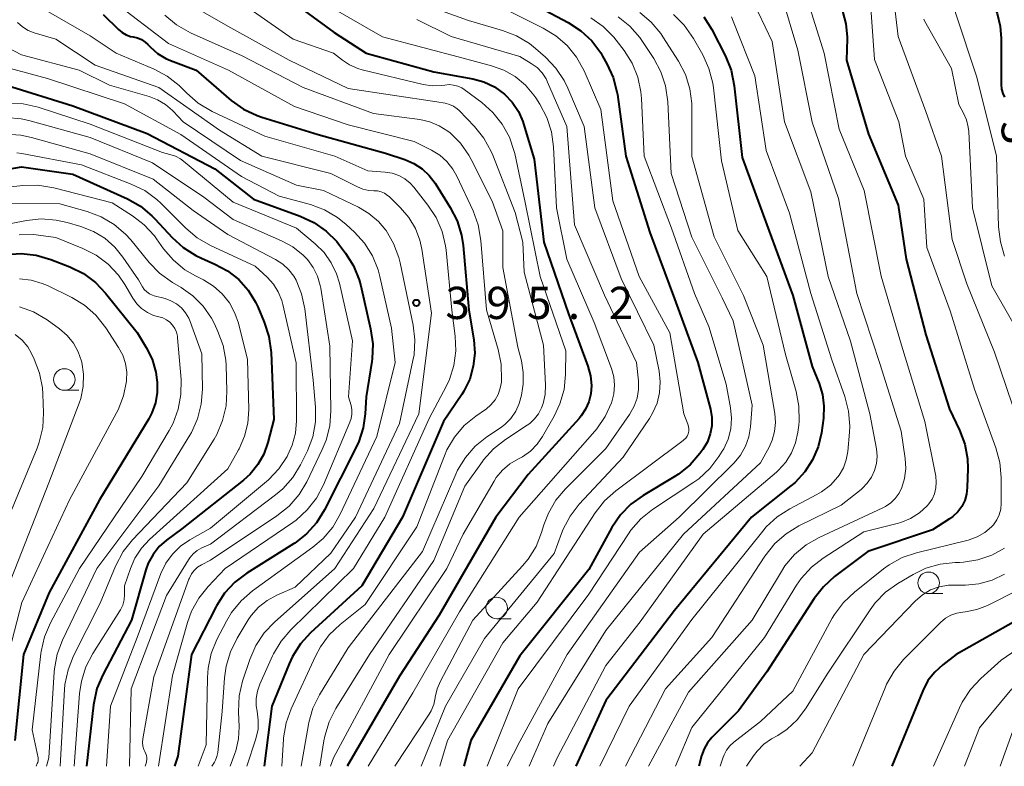
# Model space of a CAD drawing. Units: metres. Extents: x -62000 to -61102, y 24000 to 25500.
# Drawn here: x -61877 to -61763, y 24000 to 24087 of the extents above; entities that cross this region are included whole.
import ezdxf

# ---------------------------------------------------------------- set-up
doc = ezdxf.new("R2010")
doc.units = ezdxf.units.M
for name, color, linetype, lineweight in [('633100_広葉樹林', 7, 'Continuous', 13), ('710100_等高線(計曲線)', 7, 'Continuous', 40), ('710200_等高線(主曲線)', 7, 'Continuous', 13), ('731200_図化機測定による標高点', 7, 'Continuous', 40)]:
    doc.layers.add(name, color=color, linetype=linetype, lineweight=lineweight)
doc.styles.add('Style-WORKING', font='MS Gothic.ttf')

msp = doc.modelspace()

# ---------------------------------------------------------------- linework, layer by layer
at = {"layer": '633100_広葉樹林', "linetype": 'Continuous', "lineweight": 13}
for p, q in [((-61872, 24043.76), (-61870.33, 24043.76)), ((-61771.45, 24020.1), (-61769.78, 24020.1)), ((-61821.7, 24017.18), (-61820.03, 24017.18))]:
    msp.add_line(p, q, dxfattribs=at)
for centre in [(-61872, 24045.01), (-61771.45, 24021.35), (-61821.7, 24018.43)]:
    msp.add_circle(centre, 1.25, dxfattribs=at)
at = {"layer": '710100_等高線(計曲線)', "linetype": 'Continuous', "lineweight": 40, "flags": 128}
for points, elevation in [([(-61794.89, 24121.22), (-61793.75, 24119.9), (-61793.55, 24119.71), (-61790.6, 24117), (-61788.12, 24114.35), (-61786.82, 24113.19), (-61785.19, 24112.19), (-61778.61, 24109), (-61774.71, 24105), (-61770.29, 24100.97), (-61769.1, 24099.69), (-61768.16, 24098.22), (-61767.73, 24097.28), (-61765.23, 24091), (-61764.12, 24089), (-61763.49, 24087.6), (-61763.11, 24086.11), (-61763, 24084.71), (-61763, 24079.32), (-61762.95, 24078.81), (-61762.82, 24078.31), (-61762.6, 24077.85)], 340), ([(-61847.53, 24090.47), (-61840.6, 24085.4), (-61836.9, 24083), (-61829, 24080.83), (-61824.47, 24080), (-61823.18, 24079.64), (-61821.97, 24079.07), (-61820.79, 24078.21), (-61819.89, 24077.28), (-61819.18, 24076.2), (-61818.66, 24075.02), (-61818.58, 24074.77), (-61817.34, 24070.66), (-61816.2, 24061), (-61813.33, 24052.67), (-61811.09, 24046.56), (-61810.79, 24045.45), (-61810.69, 24044.31), (-61810.76, 24043.36), (-61810.98, 24042.43), (-61811.35, 24041.56), (-61811.87, 24040.77), (-61812.12, 24040.48), (-61818.04, 24033.96), (-61821.79, 24029), (-61828.41, 24017.59), (-61833, 24010.48), (-61839.11, 24000)], 380), ([(-61818, 24089), (-61813.39, 24086.54), (-61811.92, 24085.6), (-61810.65, 24084.41), (-61809.6, 24083.01), (-61809.38, 24082.65), (-61808.87, 24081.75), (-61808.15, 24080.16), (-61807.71, 24078.48), (-61807.66, 24078.17), (-61806.67, 24071), (-61803.87, 24062.13), (-61801, 24054.38), (-61798.29, 24047), (-61796.84, 24041.55), (-61796.68, 24040.6), (-61796.68, 24039.63), (-61796.85, 24038.68), (-61797.18, 24037.77), (-61797.72, 24036.87), (-61798.05, 24036.4), (-61799.2, 24035.09), (-61800.55, 24033.99), (-61801.04, 24033.68), (-61804.67, 24031.53), (-61806.08, 24030.51), (-61807.3, 24029.26), (-61808.31, 24027.77), (-61811, 24022.92), (-61819, 24012.87), (-61824.72, 24003), (-61825.52, 24000)], 370), ([(-61781.47, 24087.88), (-61781.07, 24086.4), (-61780.94, 24084.88), (-61780.94, 24084.65), (-61781, 24082.17), (-61778.46, 24073.54), (-61775, 24065.31), (-61774.07, 24059), (-61771.78, 24050.22), (-61769, 24041.56), (-61767.85, 24039.13), (-61767.25, 24037.49), (-61766.94, 24035.77), (-61766.9, 24034.65), (-61766.95, 24032.45), (-61767.03, 24031.67), (-61767.25, 24030.92), (-61767.6, 24030.22), (-61768.06, 24029.6), (-61768.62, 24029.06), (-61769, 24028.78), (-61771, 24027.5), (-61778.51, 24025), (-61782.39, 24022.07), (-61783.68, 24020.9), (-61784.76, 24019.52), (-61790.26, 24011), (-61793.56, 24006.44), (-61796.66, 24003.34), (-61797.18, 24002.72), (-61797.58, 24002.02), (-61797.87, 24001.22), (-61798.19, 24000)], 350), ([(-61867.47, 24087.48), (-61865.69, 24085.72), (-61865.28, 24085.39), (-61864.82, 24085.12), (-61864.32, 24084.94), (-61863.99, 24084.88), (-61863.49, 24084.76), (-61863.02, 24084.56), (-61862.6, 24084.27), (-61862.31, 24084.01), (-61862, 24083.69), (-61861.15, 24082.95), (-61860.2, 24082.37), (-61859.65, 24082.14), (-61856.67, 24081), (-61852.58, 24077.49), (-61851.16, 24076.47), (-61849.59, 24075.72), (-61849.01, 24075.52), (-61842.49, 24073.51), (-61834.65, 24071.35), (-61832.4, 24070.6), (-61831.34, 24070.15), (-61830.38, 24069.52), (-61829.55, 24068.74), (-61828.88, 24067.85), (-61827.11, 24065.03), (-61826.31, 24063.47), (-61825.8, 24061.81), (-61825.62, 24060.62), (-61824.93, 24053.07), (-61824.38, 24049.62), (-61824.26, 24048.08), (-61824.42, 24046.55), (-61824.84, 24045.06), (-61825.51, 24043.67), (-61825.76, 24043.28), (-61827.89, 24040.11), (-61832.65, 24029), (-61837.39, 24021), (-61843.35, 24015.54), (-61844.52, 24014.25), (-61845.46, 24012.78), (-61845.85, 24011.94), (-61847.86, 24007), (-61848.75, 24000)], 390), ([(-61797.59, 24087.22), (-61796.66, 24085.72), (-61795.08, 24082.62), (-61794.43, 24081), (-61794.06, 24079.19), (-61793.14, 24070.86), (-61790.29, 24063), (-61787.23, 24054.77), (-61785, 24046.52), (-61784.2, 24044.56), (-61783.79, 24043.25), (-61783.62, 24041.89), (-61783.69, 24040.51), (-61783.92, 24038.8), (-61784.3, 24037.18), (-61784.94, 24035.65), (-61785.84, 24034.26), (-61786.97, 24033.04), (-61787.46, 24032.63), (-61792.06, 24029), (-61801, 24018.14), (-61809, 24007.67), (-61812.5, 24000)], 360), ([(-61878.75, 24079.25), (-61871, 24076.84), (-61862.38, 24073.62), (-61854.49, 24069.51), (-61850, 24066), (-61844.55, 24064.01), (-61842.97, 24063.28), (-61841.54, 24062.28), (-61840.31, 24061.05), (-61839.98, 24060.63), (-61839.28, 24059.7), (-61838.36, 24058.22), (-61837.71, 24056.61), (-61837.52, 24055.92), (-61836.37, 24050.89), (-61836.13, 24049.16), (-61836.2, 24047.42), (-61836.24, 24047.09), (-61836.89, 24043), (-61836.99, 24041), (-61837.22, 24039.37), (-61837.73, 24037.8), (-61838, 24037.21), (-61841.74, 24029.83), (-61842.66, 24028.35), (-61843.82, 24027.05), (-61845.2, 24025.97), (-61845.36, 24025.87), (-61850.78, 24022.47), (-61852.17, 24021.42), (-61853.36, 24020.15), (-61854.31, 24018.68), (-61854.39, 24018.53), (-61857.2, 24013), (-61858.81, 24001.19), (-61859.18, 24000)], 400), ([(-61885, 24068.38), (-61877, 24069.74), (-61871, 24068.89), (-61864.67, 24066.03), (-61863.15, 24065.18), (-61861.81, 24064.07), (-61861.43, 24063.68), (-61859.47, 24061.55), (-61858.18, 24060.38), (-61856.71, 24059.44)], 410), ([(-61878.77, 24059.56), (-61877.03, 24059.68), (-61875.3, 24059.49), (-61873.59, 24058.99), (-61871.35, 24058.11), (-61869.79, 24057.33), (-61868.39, 24056.3), (-61867.2, 24055.05), (-61863.53, 24050.47), (-61862.48, 24048.73), (-61861.8, 24047.36), (-61861.37, 24045.88), (-61861.24, 24044.98), (-61861.21, 24044.71), (-61861.21, 24043.49), (-61861.41, 24042.29), (-61861.82, 24041.15), (-61862.19, 24040.45), (-61867.9, 24031), (-61873.77, 24020.23), (-61876.74, 24013), (-61877.77, 24003)], 420), ([(-61856.71, 24059.44), (-61856.06, 24059.13), (-61854.48, 24058.45), (-61853.02, 24057.67), (-61851.72, 24056.64), (-61850.62, 24055.41), (-61849.75, 24054), (-61849.51, 24053.47), (-61848.74, 24051.69), (-61848.2, 24050.03), (-61847.94, 24048.14), (-61847.64, 24040.36), (-61848.32, 24037.68), (-61848.79, 24036.34), (-61849.48, 24035.11), (-61850.38, 24034.01), (-61851.17, 24033.29), (-61858.35, 24027.65), (-61860.12, 24026.33), (-61860.98, 24025.56), (-61861.69, 24024.66), (-61862.24, 24023.64), (-61862.51, 24022.87), (-61864.21, 24017), (-61867.53, 24010.66), (-61868.21, 24009.05), (-61868.59, 24007.35), (-61868.61, 24007.14), (-61869.43, 24000)], 410), ([(-61757.66, 24019), (-61768.24, 24013), (-61769.81, 24011.81), (-61770.74, 24010.96), (-61771.52, 24009.97), (-61772.13, 24008.8), (-61775.74, 24000)], 340)]:
    msp.add_lwpolyline(points, dxfattribs=dict(at, elevation=elevation))
at = {"layer": '710200_等高線(主曲線)', "linetype": 'Continuous', "lineweight": 13, "flags": 128}
for points, elevation in [([(-61803.44, 24128.3), (-61802.91, 24126.73), (-61802.12, 24125.27), (-61801.9, 24124.96), (-61798.17, 24119.83), (-61793, 24114.2), (-61786.53, 24109.47), (-61779.96, 24106.04), (-61775.24, 24102.21), (-61773.98, 24101), (-61772.96, 24099.59), (-61772.8, 24099.32), (-61769.89, 24094.11), (-61768.31, 24087.69), (-61765.82, 24080.18), (-61763.54, 24071), (-61763.31, 24062.76), (-61763.1, 24061.03), (-61762.6, 24059.36)], 342), ([(-61786.33, 24091.67), (-61783.59, 24083), (-61781.86, 24074.14), (-61778.93, 24067), (-61776.98, 24057.02), (-61774.6, 24049), (-61771.88, 24040.12), (-61770.62, 24033.76), (-61770.55, 24033.08), (-61770.59, 24032.39), (-61770.76, 24031.72), (-61771.03, 24031.1), (-61771.41, 24030.53), (-61771.61, 24030.3), (-61772.52, 24029.48), (-61773.56, 24028.84), (-61774.69, 24028.39), (-61774.96, 24028.31), (-61779, 24027.27), (-61783.71, 24024.23), (-61785.09, 24023.16), (-61786.26, 24021.87), (-61786.8, 24021.07), (-61790.55, 24015), (-61799, 24004.53), (-61800.91, 24000)], 352), ([(-61775.73, 24091.16), (-61775, 24084.92), (-61771.79, 24076.21), (-61769.95, 24071), (-61768.69, 24061.31), (-61767, 24056.16), (-61763.8, 24048.2)], 346), ([(-61778.38, 24091), (-61777.75, 24082.25), (-61774.93, 24075), (-61774.14, 24071), (-61772.02, 24065.98), (-61771.64, 24060.36), (-61768.94, 24053), (-61766.12, 24043.88), (-61763.61, 24037.04), (-61763.16, 24035.35), (-61763, 24033.59)], 348), ([(-61866.3, 24089), (-61859.89, 24084.11), (-61852.9, 24081), (-61845.23, 24076.77), (-61839, 24074.66), (-61831.29, 24072.71), (-61829.29, 24071.71), (-61828.33, 24071.13), (-61827.49, 24070.38), (-61826.8, 24069.5), (-61826.34, 24068.69), (-61824.44, 24064.63), (-61823.84, 24063), (-61823.53, 24061.2), (-61822.87, 24053.13), (-61821.52, 24048.52), (-61821.17, 24046.81), (-61821.14, 24044.93), (-61821.16, 24044.72), (-61821.28, 24043.99), (-61821.53, 24043.28), (-61821.89, 24042.63), (-61822.37, 24042.06), (-61822.94, 24041.57), (-61823, 24041.53), (-61824.13, 24040.75), (-61825.48, 24039.64), (-61826.61, 24038.31), (-61827.49, 24036.81), (-61827.78, 24036.13), (-61831, 24027.86), (-61837, 24018.81), (-61839.92, 24016.49), (-61841.19, 24015.29), (-61842.22, 24013.89), (-61842.79, 24012.83), (-61845.61, 24006.69), (-61846.19, 24005.05), (-61846.49, 24003.33), (-61846.5, 24003.15), (-61846.7, 24000)], 388), ([(-61858.25, 24089.16), (-61853, 24086.14), (-61845.84, 24082.16), (-61839, 24078.89), (-61828.67, 24077.33), (-61827.71, 24077.16), (-61827.21, 24077.03), (-61826.74, 24076.82), (-61826.31, 24076.52), (-61826.06, 24076.3), (-61824.29, 24074.45), (-61823.19, 24073.09), (-61822.35, 24071.56), (-61822.17, 24071.13), (-61819.57, 24064.43), (-61818.67, 24061), (-61818.5, 24057.5), (-61816.24, 24049), (-61816.03, 24044.38), (-61816.07, 24043.28), (-61816.31, 24042.2), (-61816.48, 24041.72), (-61816.83, 24041.03), (-61817.29, 24040.42), (-61817.85, 24039.9), (-61818.16, 24039.68), (-61820.69, 24038.03), (-61822.06, 24036.95), (-61823.22, 24035.65), (-61823.35, 24035.47), (-61825.42, 24032.58), (-61829, 24023.93), (-61836.5, 24013), (-61840.41, 24006.74), (-61841.2, 24005.18), (-61841.71, 24003.52), (-61841.81, 24002.98), (-61842.27, 24000)], 384), ([(-61851.68, 24089), (-61845.4, 24084.6), (-61840.69, 24083), (-61839.66, 24082.18), (-61838.81, 24081.61), (-61837.87, 24081.2), (-61837.36, 24081.05)], 382), ([(-61832.48, 24089.52), (-61825, 24086.78), (-61821.01, 24085.62), (-61819.38, 24084.99), (-61817.89, 24084.09), (-61817.19, 24083.53), (-61816.02, 24082.5), (-61814.82, 24081.24), (-61813.85, 24079.79), (-61813.42, 24078.91), (-61811.53, 24074.47), (-61810.28, 24065), (-61807.23, 24056.77), (-61803.41, 24049), (-61802.81, 24046), (-61802.67, 24044.74), (-61802.75, 24043.47), (-61803.05, 24042.24), (-61803.57, 24041.08), (-61803.94, 24040.47), (-61807, 24035.99), (-61812.09, 24030.49), (-61813.16, 24029.12), (-61813.97, 24027.58), (-61814.17, 24027.08), (-61815, 24024.77), (-61823.14, 24014.86), (-61827.64, 24007), (-61830.48, 24000)], 374), ([(-61788.55, 24089.72), (-61786.65, 24083.35), (-61785, 24074.94), (-61781.92, 24066.08), (-61779.78, 24055), (-61777.13, 24046.87), (-61774.64, 24039), (-61774.17, 24035.8), (-61774.11, 24034.64), (-61774.25, 24033.48), (-61774.55, 24032.45), (-61774.88, 24031.77), (-61775.32, 24031.17), (-61775.86, 24030.65), (-61776.48, 24030.23), (-61776.76, 24030.09), (-61784.19, 24026.64), (-61785.7, 24025.78), (-61787.04, 24024.66), (-61788.17, 24023.33), (-61788.58, 24022.68), (-61791.96, 24017), (-61799.39, 24008.61), (-61804.04, 24000)], 354), ([(-61874.13, 24087.96), (-61869.01, 24084.99), (-61865.98, 24083), (-61861.57, 24081.13), (-61860.03, 24080.31), (-61858.65, 24079.24), (-61858.25, 24078.84), (-61857.76, 24078.33), (-61856.45, 24077.18), (-61854.82, 24076.21), (-61848.69, 24073.31), (-61840.53, 24071), (-61836.7, 24069.3), (-61834.66, 24069.15), (-61833.86, 24069.02), (-61833.1, 24068.75), (-61832.39, 24068.36), (-61831.77, 24067.85), (-61831.35, 24067.39), (-61829.7, 24065.3)], 392), ([(-61841, 24088.32), (-61835, 24084.9), (-61825.61, 24082.39)], 378), ([(-61820.18, 24087.82), (-61816.3, 24085.91), (-61814.81, 24085.01), (-61813.5, 24083.86), (-61812.41, 24082.5), (-61811.54, 24080.91), (-61809.59, 24076.41), (-61808.18, 24065.82), (-61805.14, 24057), (-61801.56, 24050.44), (-61799.91, 24041), (-61799.45, 24039.83), (-61799.37, 24039.55), (-61799.34, 24039.27), (-61799.36, 24038.98), (-61799.43, 24038.7), (-61799.55, 24038.43), (-61799.71, 24038.19), (-61799.91, 24037.99), (-61800.01, 24037.9), (-61807.84, 24032.07), (-61809.14, 24030.91), (-61810.25, 24029.49), (-61817, 24019.09), (-61821, 24014.36), (-61827.43, 24003), (-61828.3, 24000)], 372), ([(-61805.05, 24087.72), (-61803.72, 24086.6), (-61802.6, 24085.26), (-61802.36, 24084.9), (-61800.56, 24082.06), (-61799.75, 24080.51), (-61799.23, 24078.85), (-61799.01, 24077.12), (-61799, 24076.7), (-61799, 24070.96), (-61796.38, 24061.62), (-61793, 24054.77), (-61790.71, 24049), (-61789.35, 24041.07), (-61789.27, 24040.02), (-61789.36, 24038.96), (-61789.64, 24037.94), (-61790, 24037.15), (-61791, 24035.3), (-61799.98, 24027), (-61809, 24015.8), (-61815.76, 24005), (-61817.91, 24000)], 364), ([(-61791.29, 24087.74), (-61789.64, 24084.36), (-61788.21, 24075), (-61785.14, 24066.86), (-61783.12, 24057), (-61780.53, 24049.47), (-61778.27, 24041), (-61777.53, 24036.95), (-61777.45, 24036.1), (-61777.52, 24035.25), (-61777.74, 24034.42), (-61778.09, 24033.64), (-61778.58, 24032.93), (-61779.18, 24032.33), (-61779.31, 24032.22), (-61781.61, 24030.39), (-61786.53, 24027.97), (-61788.03, 24027.07), (-61789.34, 24025.92), (-61790.5, 24024.46), (-61796.67, 24015), (-61802.06, 24009), (-61806.71, 24000)], 356), ([(-61877.45, 24086.54), (-61876.88, 24086.04), (-61876.23, 24085.64), (-61875.5, 24085.35), (-61873, 24084.62), (-61868.43, 24081.57), (-61861, 24078.98), (-61853.96, 24074.04), (-61849.01, 24070.99), (-61841, 24069), (-61837.91, 24067.42)], 394), ([(-61860.3, 24087.4), (-61858.96, 24086.29), (-61857.32, 24085.36), (-61851.31, 24082.69), (-61844.23, 24079), (-61836.04, 24075.96), (-61830.66, 24075.26), (-61829.49, 24075), (-61828.38, 24074.54)], 386), ([(-61831, 24086.9), (-61827, 24084.94), (-61819, 24082.6), (-61817.69, 24081.8), (-61817.01, 24081.3), (-61816.43, 24080.68), (-61815.96, 24079.98), (-61815.78, 24079.6), (-61813.54, 24074.46), (-61812.64, 24063), (-61809.16, 24054.84), (-61805.43, 24047), (-61805.22, 24044.85), (-61805.2, 24043.84), (-61805.37, 24042.85), (-61805.7, 24041.89), (-61806.25, 24040.93), (-61809.02, 24037), (-61813.7, 24032.3), (-61814.82, 24030.96), (-61815.69, 24029.45), (-61816.21, 24028.1), (-61816.47, 24027.2), (-61817.12, 24025.58), (-61818.03, 24024.1), (-61818.69, 24023.31), (-61824.47, 24017), (-61828.25, 24009.92), (-61828.64, 24009.02), (-61828.86, 24008.06), (-61828.87, 24007.96), (-61829.03, 24007.2), (-61829.33, 24006.47), (-61829.57, 24006.05), (-61833.54, 24000)], 376), ([(-61810.73, 24087.09), (-61809.31, 24086.09), (-61808.08, 24084.85), (-61807.79, 24084.49), (-61806.87, 24083.28), (-61805.95, 24081.81), (-61805.29, 24080.19), (-61804.92, 24078.49), (-61804.85, 24077.71), (-61804.53, 24071), (-61801.37, 24062.63), (-61798.69, 24055), (-61797, 24051.18), (-61795, 24044.46), (-61794.49, 24041.73), (-61794.38, 24040.5), (-61794.47, 24039.27), (-61794.78, 24038.08), (-61795.29, 24036.95), (-61795.47, 24036.66), (-61795.86, 24036.04), (-61796.92, 24034.65), (-61798.2, 24033.47), (-61798.77, 24033.06), (-61803.57, 24029.87), (-61804.93, 24028.78), (-61806.08, 24027.47), (-61806.38, 24027.05), (-61811, 24020.03), (-61819.2, 24009), (-61822.82, 24000)], 368), ([(-61807.55, 24087.22), (-61806.2, 24086.12), (-61805.05, 24084.8), (-61804.8, 24084.44), (-61803.43, 24082.36), (-61802.6, 24080.82), (-61802.05, 24079.17), (-61801.79, 24077.34), (-61801.39, 24069), (-61799, 24061.57), (-61795.48, 24054.52), (-61794.18, 24051.82), (-61791.97, 24042.03), (-61792.17, 24039.51), (-61792.36, 24038.35), (-61792.75, 24037.25), (-61793.33, 24036.22), (-61794.07, 24035.32), (-61794.16, 24035.23), (-61800.48, 24029), (-61805.1, 24024.9), (-61813.51, 24013), (-61819, 24002.9), (-61820.47, 24000)], 366), ([(-61801.12, 24087.47), (-61799.88, 24086.24), (-61798.8, 24084.69), (-61797.72, 24082.78), (-61797, 24081.2), (-61796.56, 24079.51), (-61796.49, 24078.96), (-61795.55, 24070.45), (-61793.65, 24062.35), (-61790.29, 24057), (-61788.08, 24047.92), (-61786.87, 24043.62), (-61786.54, 24041.91), (-61786.51, 24040.17), (-61786.56, 24039.68), (-61786.66, 24038.88), (-61786.92, 24037.64), (-61787.39, 24036.47), (-61788.06, 24035.4), (-61788.9, 24034.47), (-61789.16, 24034.24), (-61797.68, 24027), (-61805, 24016.82), (-61809, 24011.73), (-61814.66, 24001), (-61815.11, 24000)], 362), ([(-61794.4, 24087.23), (-61794.18, 24086.72), (-61791.66, 24080.34), (-61790.36, 24071.64), (-61787.65, 24064.35), (-61785.16, 24055), (-61782.69, 24047.31), (-61781.19, 24043.02), (-61780.76, 24041.33), (-61780.63, 24039.59), (-61780.67, 24038.87), (-61780.86, 24036.64), (-61781.03, 24035.67), (-61781.36, 24034.74), (-61781.86, 24033.89), (-61782, 24033.69), (-61782.87, 24032.73), (-61783.9, 24031.94), (-61784.46, 24031.62), (-61787.59, 24029.97), (-61789.06, 24029.03), (-61790.34, 24027.85), (-61790.75, 24027.37), (-61799, 24017.07), (-61806.27, 24007), (-61809.72, 24000)], 358), ([(-61772.02, 24086.93), (-61771.93, 24086.76), (-61768.79, 24081.21), (-61767.94, 24077), (-61767.39, 24076), (-61767.04, 24075.22), (-61766.83, 24074.39), (-61766.77, 24073.86), (-61766.33, 24065), (-61764.09, 24055.91), (-61760.13, 24049)], 344), ([(-61880.05, 24084.39), (-61877, 24082.78), (-61870.3, 24081), (-61866.75, 24079.25), (-61862.15, 24077.94), (-61861.16, 24077.57), (-61860.24, 24077.02), (-61859.44, 24076.32), (-61859.36, 24076.24), (-61858.2, 24075), (-61851.52, 24070.48), (-61845, 24067.63), (-61841.85, 24067), (-61837.8, 24065.07), (-61836.56, 24064.34), (-61835.47, 24063.41), (-61834.61, 24062.39), (-61834.57, 24062.33)], 396), ([(-61825.61, 24082.39), (-61822.31, 24081.52), (-61820.87, 24081.01), (-61819.54, 24080.25), (-61818.36, 24079.28), (-61817.37, 24078.11), (-61817.15, 24077.79), (-61816.67, 24077.04), (-61815.86, 24075.5), (-61815.32, 24073.84), (-61815.09, 24072.1), (-61814.74, 24065), (-61813.55, 24059), (-61810.36, 24051.64), (-61808.36, 24046.31), (-61808.09, 24045.34), (-61808, 24044.35), (-61808.08, 24043.35), (-61808.32, 24042.41), (-61808.36, 24042.3), (-61809.07, 24040.71), (-61810.05, 24039.27), (-61810.29, 24038.98), (-61819.07, 24029), (-61826.04, 24017.96), (-61831.46, 24008.54), (-61836.67, 24000)], 378), ([(-61878.85, 24081.34), (-61873.98, 24080.02)], 398), ([(-61837.36, 24081.05), (-61830.24, 24079.34), (-61829.2, 24079.19), (-61828.16, 24079.21), (-61827.75, 24079.27), (-61827.24, 24079.32), (-61826.73, 24079.28), (-61826.23, 24079.15), (-61825.77, 24078.94), (-61825.47, 24078.75), (-61823.44, 24077.25), (-61822.14, 24076.09), (-61821.05, 24074.73), (-61820.22, 24073.2), (-61819.66, 24071.55), (-61819.61, 24071.3), (-61818.39, 24065.61), (-61816.66, 24057), (-61813.66, 24048.34), (-61813.69, 24045.59), (-61813.86, 24043.86), (-61814.34, 24042.18), (-61815.01, 24040.75), (-61816.36, 24038.38), (-61817, 24037.47), (-61817.78, 24036.68), (-61818.7, 24036.03), (-61819.18, 24035.78), (-61820.16, 24035.2), (-61821.02, 24034.47), (-61821.75, 24033.6), (-61822.01, 24033.18), (-61825.62, 24027), (-61827.49, 24023), (-61834.21, 24013), (-61840.7, 24001), (-61841.02, 24000)], 382), ([(-61873.98, 24080.02), (-61865, 24077.09), (-61858.47, 24073.53), (-61851.38, 24068.62), (-61847, 24066.35), (-61843.36, 24065.36), (-61841.73, 24064.75), (-61840.22, 24063.88), (-61839.2, 24063.05), (-61838.25, 24062.16), (-61837.08, 24060.87), (-61836.15, 24059.4), (-61835.49, 24057.78), (-61835.28, 24057), (-61833.95, 24051), (-61833.52, 24047), (-61835.64, 24038.36), (-61839.9, 24029.33), (-61840.78, 24027.82), (-61841.91, 24026.49), (-61843.08, 24025.49), (-61850.13, 24020.4), (-61851.45, 24019.26), (-61852.55, 24017.91), (-61853.15, 24016.88), (-61854.25, 24014.75), (-61854.91, 24013.14), (-61855.28, 24011.43), (-61855.36, 24010.35), (-61855.51, 24002.49), (-61856.44, 24000)], 398), ([(-61878.53, 24077.18), (-61876.79, 24077.09), (-61875.06, 24076.69), (-61869, 24074.71), (-61860.59, 24071.41), (-61859.72, 24071.2), (-61859.08, 24071), (-61858.5, 24070.68), (-61858.15, 24070.43), (-61852.36, 24065.64), (-61845, 24062.61), (-61842.82, 24060.81)], 402), ([(-61878.76, 24075.48), (-61877.02, 24075.33), (-61876.12, 24075.13), (-61869, 24073.18), (-61861.76, 24070.24), (-61855.78, 24066.22), (-61852.38, 24063.62), (-61846.75, 24061.16), (-61845.42, 24060.43), (-61844.23, 24059.48)], 404), ([(-61828.38, 24074.54), (-61827.37, 24073.9), (-61827.13, 24073.71), (-61825.93, 24072.51), (-61824.95, 24071.12), (-61824.68, 24070.62), (-61822.24, 24065.76), (-61821, 24062.3), (-61821, 24058.03), (-61819.23, 24048.77), (-61818.82, 24047.18), (-61818.61, 24045.83), (-61818.63, 24044.46), (-61818.7, 24043.95), (-61818.83, 24043.17), (-61819.08, 24042.21), (-61819.49, 24041.31), (-61820.06, 24040.49), (-61820.75, 24039.79), (-61821.27, 24039.4), (-61822.85, 24038.34), (-61824.21, 24037.25), (-61825.35, 24035.94), (-61826.26, 24034.45), (-61826.47, 24033.98), (-61830.33, 24025), (-61839, 24013.78), (-61842.31, 24008.32), (-61843.08, 24006.76), (-61843.57, 24005.09), (-61843.61, 24004.87), (-61844.46, 24000)], 386), ([(-61878.79, 24073.57), (-61877.05, 24073.46), (-61875.81, 24073.19), (-61869, 24071.26), (-61861.69, 24068.31), (-61857, 24064.69), (-61853, 24061.89), (-61847.42, 24058.97), (-61846.6, 24058.45), (-61845.89, 24057.79), (-61845.3, 24057.03), (-61845.05, 24056.58), (-61844.4, 24054.97), (-61844.04, 24053.25), (-61843.05, 24044.95), (-61842.79, 24041.81), (-61842.79, 24040.07), (-61843.1, 24038.35), (-61843.7, 24036.71), (-61843.82, 24036.48), (-61844.52, 24035.08), (-61845.44, 24033.6), (-61846.6, 24032.29), (-61847.42, 24031.6), (-61855, 24025.86), (-61856, 24025.41), (-61856.54, 24025.12), (-61857.01, 24024.73), (-61857.42, 24024.27), (-61857.57, 24024.04), (-61860.11, 24019.89), (-61864.24, 24009), (-61864.44, 24000)], 406), ([(-61877.55, 24071.4), (-61876.96, 24071.31), (-61870.01, 24069.99), (-61864.23, 24067.76), (-61862.66, 24067), (-61861.25, 24065.97), (-61860.75, 24065.5), (-61857.88, 24062.63), (-61856.55, 24061.5), (-61855.02, 24060.62), (-61849.8, 24058.2), (-61848.4, 24056.9), (-61847.68, 24056.11), (-61847.11, 24055.21), (-61846.7, 24054.22), (-61846.58, 24053.75), (-61845.04, 24046.96), (-61845.01, 24040.19), (-61845.13, 24038.75), (-61845.49, 24037.36), (-61846, 24036.23), (-61846.08, 24036.07), (-61847.04, 24034.61), (-61848.24, 24033.35), (-61848.48, 24033.14), (-61855, 24027.7), (-61857.4, 24026.35), (-61858.49, 24025.61), (-61859.43, 24024.69), (-61860.19, 24023.63), (-61860.77, 24022.42), (-61863.54, 24015), (-61866.63, 24007), (-61867.1, 24000)], 408), ([(-61882.22, 24067), (-61876.82, 24067.58)], 412), ([(-61876.82, 24067.58), (-61875.08, 24067.62), (-61873.22, 24067.32), (-61866.45, 24065.55), (-61864.09, 24064.06), (-61862.7, 24063), (-61861.52, 24061.72), (-61861.28, 24061.39), (-61860.45, 24060.22), (-61859.32, 24058.89), (-61857.98, 24057.78), (-61856.75, 24057.06), (-61855.81, 24056.59), (-61854.66, 24055.88), (-61853.65, 24054.99), (-61852.8, 24053.93), (-61852.16, 24052.74), (-61851.75, 24051.55), (-61850.68, 24047.32), (-61850.55, 24041.52), (-61850.65, 24039.94), (-61851.03, 24038.41), (-61851.66, 24036.96), (-61851.75, 24036.81), (-61853, 24034.62), (-61862.09, 24026.41), (-61863.04, 24025.39), (-61863.8, 24024.21), (-61864.32, 24023.01), (-61864.99, 24021.01), (-61864.99, 24019.98), (-61865.05, 24019.36), (-61865.22, 24018.76), (-61865.48, 24018.2), (-61865.55, 24018.09), (-61868.7, 24013.13), (-61869.5, 24011.58), (-61870.02, 24009.92), (-61870.23, 24008.49), (-61870.85, 24000)], 412), ([(-61837.91, 24067.42), (-61837.26, 24067.15), (-61836.57, 24067.01), (-61835.98, 24066.98), (-61835.56, 24066.95), (-61835.14, 24066.85), (-61834.75, 24066.68), (-61834.4, 24066.44), (-61834.23, 24066.29), (-61832.9, 24065), (-61831.92, 24063.88), (-61831.16, 24062.6), (-61830.63, 24061.21), (-61830.4, 24060.16), (-61829.27, 24052.73), (-61830.75, 24041), (-61836, 24030), (-61840.55, 24023), (-61847.56, 24016.79), (-61848.76, 24015.52), (-61849.72, 24014.07), (-61850.42, 24012.44), (-61851.26, 24009.9), (-61851.66, 24008.2), (-61851.76, 24006.34), (-61851.68, 24004.6), (-61851.74, 24003.19), (-61852.05, 24001.82), (-61852.16, 24001.5), (-61852.7, 24000)], 394), ([(-61879, 24065.5), (-61872.54, 24065.46), (-61869.35, 24064.57), (-61867.72, 24063.95), (-61866.22, 24063.06), (-61864.89, 24061.93), (-61864.28, 24061.25), (-61862.15, 24058.62), (-61860.94, 24057.37), (-61859.43, 24056.29), (-61858.41, 24055.7), (-61857.04, 24054.73), (-61855.85, 24053.54), (-61854.9, 24052.16), (-61854.54, 24051.47), (-61854.14, 24050.61), (-61853.54, 24048.97), (-61853.23, 24047.25), (-61853.19, 24046.68), (-61853.1, 24043.67), (-61853.19, 24041.93), (-61853.59, 24040.23), (-61854.28, 24038.63), (-61854.59, 24038.08), (-61857.74, 24033), (-61864.07, 24026.34), (-61865.15, 24024.98), (-61866.05, 24023.29), (-61867.84, 24019), (-61870.93, 24012.84), (-61871.58, 24011.22), (-61871.93, 24009.51), (-61871.98, 24008.94), (-61872.51, 24000)], 414), ([(-61829.7, 24065.3), (-61828.75, 24063.85), (-61828.06, 24062.25), (-61827.66, 24060.55), (-61827.6, 24060.08), (-61826.92, 24053.08), (-61826.53, 24050.04), (-61826.46, 24048.33), (-61826.69, 24046.64), (-61827.21, 24045.01), (-61827.56, 24044.28), (-61829.54, 24040.46), (-61834.73, 24029), (-61838.36, 24023), (-61845.65, 24015.9), (-61846.78, 24014.58), (-61847.67, 24013.08), (-61847.78, 24012.86), (-61849.27, 24009.57), (-61849.55, 24008.75), (-61849.69, 24007.9), (-61849.68, 24007.04), (-61849.58, 24006.42), (-61849.44, 24005.38), (-61849.47, 24004.33), (-61849.73, 24003.21), (-61850.77, 24000)], 392), ([(-61883.98, 24062.02), (-61876.42, 24063.5), (-61874.69, 24063.69), (-61872.95, 24063.57), (-61871.69, 24063.29), (-61870.08, 24062.82), (-61868.63, 24062.25), (-61867.3, 24061.44), (-61866.13, 24060.41), (-61865.2, 24059.26), (-61863.39, 24056.61), (-61862.92, 24055.8), (-61862.7, 24055.48), (-61862.42, 24055.21), (-61862.1, 24054.99), (-61861.74, 24054.82), (-61861.55, 24054.76), (-61860.29, 24054.43), (-61859.6, 24054.18), (-61858.95, 24053.82), (-61858.38, 24053.34), (-61857.9, 24052.78), (-61857.53, 24052.14), (-61857.37, 24051.77), (-61856.01, 24047.99), (-61855.95, 24043.87), (-61856.08, 24042.13), (-61856.51, 24040.44), (-61857.22, 24038.86), (-61857.4, 24038.54), (-61861, 24032.62), (-61868.23, 24023), (-61872.22, 24014.69), (-61872.84, 24013.06), (-61873.16, 24011.35), (-61873.19, 24011), (-61873.82, 24001), (-61874.07, 24000)], 416), ([(-61877.27, 24061.85), (-61875.56, 24061.87), (-61875, 24061.81), (-61873, 24061.55), (-61869.85, 24060.27), (-61868.3, 24059.48), (-61866.91, 24058.43), (-61865.72, 24057.16), (-61864.98, 24056.07), (-61864.03, 24054.46), (-61863.57, 24053.81)], 418), ([(-61834.57, 24062.33), (-61833.69, 24060.82), (-61833.09, 24059.19), (-61832.94, 24058.6), (-61831.43, 24051.35), (-61831.22, 24049.62), (-61831.32, 24047.88), (-61831.44, 24047.22), (-61833, 24039.88), (-61838.13, 24029), (-61841, 24024.8), (-61845.15, 24020.85), (-61847.27, 24019.93), (-61848.4, 24019.31), (-61849.4, 24018.51), (-61850.25, 24017.54), (-61850.6, 24017.03), (-61851.91, 24014.9), (-61852.69, 24013.34), (-61853.19, 24011.67), (-61853.37, 24010.31), (-61853.63, 24006.37), (-61854.16, 24001.59), (-61854.25, 24001.14), (-61854.42, 24000.72), (-61854.54, 24000.5), (-61854.85, 24000)], 396), ([(-61842.82, 24060.81), (-61841.79, 24059.79), (-61840.95, 24058.6), (-61840.33, 24057.29), (-61840.01, 24056.24), (-61838.49, 24049.51), (-61838.94, 24043), (-61838.65, 24042), (-61838.56, 24041.5), (-61838.55, 24040.98), (-61838.63, 24040.47), (-61838.77, 24040.04), (-61841.86, 24032.75), (-61842.67, 24031.21), (-61843.75, 24029.83), (-61845.04, 24028.66), (-61845.42, 24028.39), (-61853.28, 24023), (-61855.28, 24020.92), (-61856.37, 24019.56), (-61857.21, 24018.04), (-61857.68, 24016.73), (-61859.44, 24010.56), (-61861.06, 24000)], 402), ([(-61844.23, 24059.48), (-61843.73, 24058.96), (-61843.06, 24058.06), (-61842.55, 24057.04), (-61842.23, 24055.96), (-61842.17, 24055.65), (-61841.12, 24048.88), (-61841.01, 24041.37), (-61841.13, 24039.63), (-61841.56, 24037.94), (-61842, 24036.87), (-61843.81, 24033.11), (-61844.7, 24031.62), (-61845.84, 24030.29), (-61847.28, 24029.13), (-61855, 24023.99), (-61856.05, 24023.44), (-61856.5, 24023.16), (-61856.89, 24022.8), (-61857.21, 24022.38), (-61857.46, 24021.91), (-61857.51, 24021.77), (-61861.59, 24010.41), (-61862.86, 24003.21), (-61862.9, 24002.79), (-61862.86, 24002.36), (-61862.75, 24001.95), (-61862.65, 24001.72), (-61862.53, 24001.47), (-61862.45, 24001.26), (-61862.41, 24001.03), (-61862.4, 24000.81), (-61862.44, 24000.58), (-61862.46, 24000.5), (-61862.62, 24000)], 404), ([(-61877.23, 24056.72), (-61875.87, 24056.57), (-61874.57, 24056.19), (-61873.97, 24055.93), (-61871.15, 24054.55), (-61869.66, 24053.65), (-61868.34, 24052.5), (-61867.16, 24051.01), (-61865.69, 24048.75), (-61865.21, 24047.85), (-61864.89, 24046.87), (-61864.75, 24045.86), (-61864.78, 24044.93), (-61864.79, 24044.82), (-61865.13, 24043.11), (-61865.75, 24041.48), (-61865.94, 24041.13), (-61871.41, 24031), (-61876.95, 24019.05), (-61879.59, 24009)], 422), ([(-61877.22, 24053.48), (-61875.59, 24052.88), (-61874, 24051.95), (-61872.57, 24050.91), (-61871.69, 24050.15), (-61870.95, 24049.25), (-61870.38, 24048.24), (-61870, 24047.14), (-61869.97, 24047.03), (-61869.77, 24045.62), (-61869.81, 24044.2), (-61870.1, 24042.81), (-61870.29, 24042.27), (-61873.81, 24033), (-61878.18, 24021.82)], 424), ([(-61863.57, 24053.81), (-61863.01, 24053.26), (-61862.35, 24052.8), (-61861.63, 24052.47), (-61861, 24052.3), (-61860.55, 24052.17), (-61860.12, 24051.96), (-61859.74, 24051.68), (-61859.42, 24051.34), (-61859.15, 24050.94), (-61858.97, 24050.51), (-61858.85, 24050.05), (-61858.83, 24049.87), (-61858.43, 24045.01), (-61858.44, 24043.27), (-61858.75, 24041.56), (-61859.36, 24039.92), (-61859.81, 24039.08), (-61863, 24033.71), (-61870.26, 24023), (-61873.63, 24016.68), (-61874.31, 24015.07), (-61874.7, 24013.37), (-61874.73, 24013.11), (-61875.74, 24004.26), (-61875.07, 24001), (-61875.05, 24000.81), (-61875.06, 24000.62), (-61875.1, 24000.44), (-61875.15, 24000.32), (-61875.3, 24000)], 418), ([(-61877.72, 24050.26), (-61876.93, 24049.59), (-61876.27, 24048.8), (-61875.83, 24048.04), (-61875.5, 24047.37), (-61874.88, 24045.74), (-61874.54, 24044.03), (-61874.49, 24043.3), (-61874.42, 24041.15), (-61874.52, 24039.41), (-61874.92, 24037.71), (-61875.18, 24037.01), (-61879, 24027.75)], 426), ([(-61763.8, 24048.2), (-61761, 24039.98)], 346), ([(-61763, 24033.59), (-61763, 24030.61), (-61763.06, 24029.94), (-61763.23, 24029.28), (-61763.52, 24028.67), (-61763.91, 24028.11), (-61764.14, 24027.86), (-61764.91, 24027.21), (-61765.79, 24026.71), (-61766.74, 24026.36), (-61766.85, 24026.33), (-61772.87, 24024.85), (-61774.52, 24024.29), (-61776.05, 24023.45), (-61776.71, 24022.96), (-61780.09, 24020.26), (-61781.36, 24019.06), (-61782.39, 24017.66), (-61782.65, 24017.22), (-61787.25, 24008.75), (-61791, 24005.2), (-61794.11, 24002.81), (-61794.57, 24002.39), (-61794.96, 24001.89), (-61795.25, 24001.33), (-61795.35, 24001.07), (-61795.69, 24000)], 348), ([(-61762.62, 24025.39), (-61764.1, 24024.57), (-61765.71, 24024.02), (-61767.39, 24023.75), (-61767.87, 24023.73), (-61768.37, 24023.72), (-61770.1, 24023.53), (-61771.78, 24023.05), (-61773.26, 24022.33), (-61775.03, 24021.28), (-61776.45, 24020.26), (-61777.67, 24019.02), (-61778.26, 24018.21), (-61783.17, 24010.83), (-61785.77, 24006.69), (-61786.74, 24005.41), (-61787.92, 24004.32), (-61789, 24003.59), (-61789.72, 24003.18), (-61790.62, 24002.56), (-61791.4, 24001.78), (-61791.82, 24001.22), (-61792.64, 24000)], 346), ([(-61762.63, 24022.36), (-61764.06, 24021.67), (-61765.59, 24021.23), (-61767.17, 24021.06), (-61768.07, 24021.09), (-61769.15, 24021.08), (-61770.21, 24020.89), (-61771.21, 24020.52), (-61772.14, 24019.97), (-61773.03, 24019.21), (-61778.97, 24013), (-61785, 24001.55), (-61786.44, 24000)], 344), ([(-61761, 24020.52), (-61764.59, 24018.72), (-61765.85, 24018.23), (-61767.17, 24017.96), (-61767.48, 24017.93), (-61768.18, 24017.82), (-61768.85, 24017.58), (-61769.47, 24017.23), (-61770.07, 24016.73), (-61774.36, 24012.42), (-61775.47, 24011.08), (-61776.34, 24009.57), (-61776.52, 24009.15), (-61780.25, 24000)], 342), ([(-61753.8, 24018.68), (-61763, 24012.35), (-61765.39, 24010.21), (-61766.58, 24008.94), (-61767.53, 24007.48), (-61767.87, 24006.79), (-61770.86, 24000)], 338), ([(-61761.76, 24009), (-61765.54, 24004.46), (-61767.26, 24000)], 336), ([(-61761.7, 24004.01), (-61763.13, 24000)], 334)]:
    msp.add_lwpolyline(points, dxfattribs=dict(at, elevation=elevation))
at = {"layer": '731200_図化機測定による標高点', "linetype": 'Continuous', "lineweight": 40}
msp.add_circle((-61831.05, 24053.92, 395.25), 0.375, dxfattribs=at)

# ---------------------------------------------------------------- texts
at = {"layer": '710100_等高線(計曲線)', "linetype": 'Continuous', "lineweight": 40, "style": 'Style-WORKING'}
msp.add_text('3', height=3.75, rotation=279, dxfattribs=at).set_placement((-61763.14, 24074.98, -10))
at = {"layer": '731200_図化機測定による標高点', "linetype": 'Continuous', "lineweight": 40, "style": 'Style-WORKING'}
for s, p in [('3', (-61827.67, 24052.05, -10)), ('9', (-61822.92, 24052.05, -10)), ('5', (-61818.17, 24052.05, -10)), ('2', (-61808.67, 24052.05, -10)), ('.', (-61813.42, 24052.05, -10))]:
    msp.add_text(s, height=3.75, dxfattribs=at).set_placement(p)

doc.saveas('drawing.dxf')
